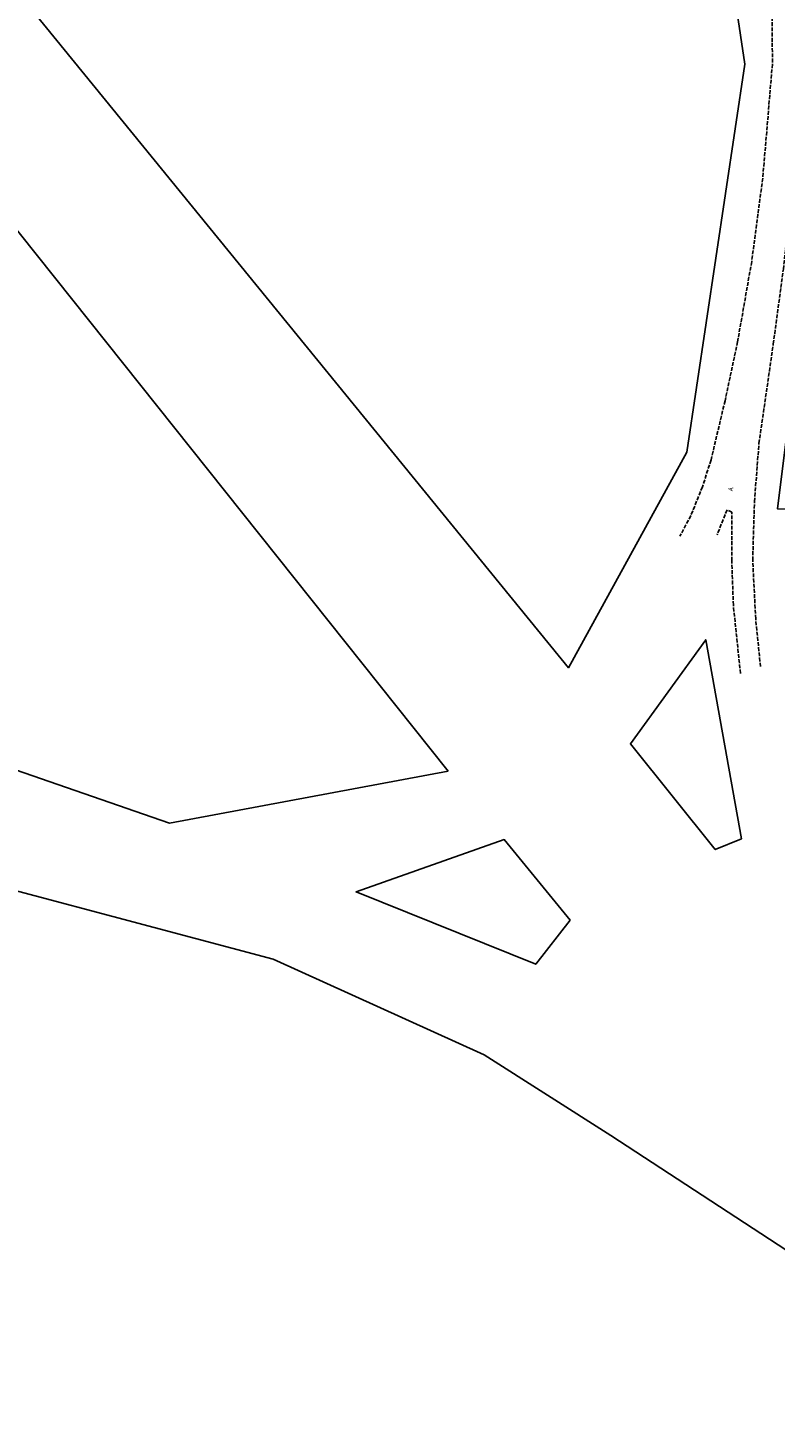
# Model space of a CAD drawing. Extents: x 548909 to 557403, y 6575597 to 6585864.
# Drawn here: x 550131 to 550418, y 6579374 to 6579913 of the extents above; entities that cross this region are included whole.
import ezdxf

# ---------------------------------------------------------------- set-up
doc = ezdxf.new("R2010")
doc.units = 0
doc.header["$MEASUREMENT"] = 0
doc.linetypes.add('KATKE_1000', pattern=[4, 1.5, -0.5, 1.5, -0.5])
doc.layers.add('PIIRID', color=7, linetype='CONTINUOUS')
doc.layers.add('TEE 30', color=21, linetype='CONTINUOUS')
doc.styles.add('romans', font='romans.shx', dxfattribs={"height": 1.8})

msp = doc.modelspace()

# ---------------------------------------------------------------- linework, layer by layer
at = {"layer": 'PIIRID', "color": 5, "linetype": 'Continuous'}
for points in [[(550071.56, 6579595.37), (550224.97, 6579554.52), (550306.26, 6579517.77), (550355.02, 6579486.67), (550435.32, 6579434.13), (550494.72, 6579374.65), (550544.35, 6579419.6), (550514.15, 6579462.35), (550487.45, 6579506.75), (550466.34, 6579549.96), (550446.8, 6579591.25), (550437.01, 6579627.37), (550430.94, 6579663.15), (550429.25, 6579697.25), (550432.11, 6579727.78), (550419.18, 6579727.87), (550455.06, 6580016.1)], [(550953.58, 6578117.55), (551162.59, 6578519.22), (551165.77, 6578523.27), (551175.98, 6578531.29), (551182.23, 6578536.04), (551183.5, 6578537), (551118.45, 6578614.36), (550900.59, 6578882.65), (550714.1, 6579115.02), (550622.8, 6579222.35), (550494.72, 6579374.65), (550435.32, 6579434.13), (550355.02, 6579486.67), (550306.26, 6579517.77), (550224.97, 6579554.52), (550071.56, 6579595.37), (549981.37, 6579598.32), (549904.54, 6579575.63), (549852.2, 6579546.12), (549228.42, 6579160.57), (549220.73, 6579155.82), (549323.37, 6578872.37), (549372.6, 6578736.55), (549488.37, 6578500.33)]]:
    msp.add_lwpolyline(points, dxfattribs=at)
for points in [[(550184.59, 6579984.17), (550216.93, 6579977.34), (550336.86, 6580013.43), (550398.61, 6579952.4), (550406.59, 6579899.04), (550384.29, 6579749.76), (550338.65, 6579666.71), (550110.9, 6579945.93)], [(550184.59, 6579984.17), (550110.9, 6579945.93), (550338.65, 6579666.71), (550384.29, 6579749.76), (550406.59, 6579899.04), (550398.61, 6579952.4), (550336.86, 6580013.43), (550216.93, 6579977.34)], [(550292.37, 6579626.96), (550185.03, 6579606.95), (550119.05, 6579629.79), (550050.04, 6579687.49), (550021.85, 6579796.04), (550029.69, 6579841.58), (550068.2, 6579908.06)], [(550292.37, 6579626.96), (550068.2, 6579908.06), (550029.69, 6579841.58), (550021.85, 6579796.04), (550050.04, 6579687.49), (550119.05, 6579629.79), (550185.03, 6579606.95)], [(550405.24, 6579600.88), (550395.19, 6579596.71), (550362.5, 6579637.4), (550391.54, 6579677.53)], [(550405.24, 6579600.88), (550391.54, 6579677.53), (550362.5, 6579637.4), (550395.19, 6579596.71)], [(550339.34, 6579569.59), (550326.09, 6579552.61), (550256.88, 6579580.42), (550313.93, 6579600.6)], [(550339.34, 6579569.59), (550313.93, 6579600.6), (550256.88, 6579580.42), (550326.09, 6579552.61)]]:
    msp.add_lwpolyline(points, close=True, dxfattribs=at)
at = {"layer": 'TEE 30', "linetype": 'KATKE_1000'}
for points in [[(550412.6, 6579667.18), (550410.75, 6579685.58), (550409.61, 6579708.05), (550410.27, 6579730.68), (550412.01, 6579753.12), (550417.53, 6579791.36), (550421.4, 6579820.13), (550425.12, 6579853.61), (550429.62, 6579897.75), (550432.58, 6579920.68), (550437.03, 6579957.59), (550443.76, 6580004.1), (550448.34, 6580028.45)], [(550409.97, 6579956.49), (550414.37, 6579938.67), (550417.07, 6579921.23), (550417.19, 6579899.05), (550413.45, 6579855.16), (550409.21, 6579823.09), (550403.78, 6579792.23), (550398.95, 6579769.52), (550393.55, 6579746.72)], [(550393.55, 6579746.72), (550390.25, 6579736.39), (550385.8, 6579725.29), (550381.55, 6579717.34)], [(550404.88, 6579664.53), (550402.15, 6579690.82), (550401.56, 6579707.9), (550401.56, 6579726.58), (550399.71, 6579727.53), (550395.93, 6579717.96)]]:
    msp.add_lwpolyline(points, dxfattribs=at)

# ---------------------------------------------------------------- texts
at = {"layer": 'TEE 30', "ltscale": 1.5, "style": 'romans'}
msp.add_text('A', height=1.8, rotation=79.5326, dxfattribs=at).set_placement((550401.9, 6579734.6))

doc.saveas('drawing.dxf')
